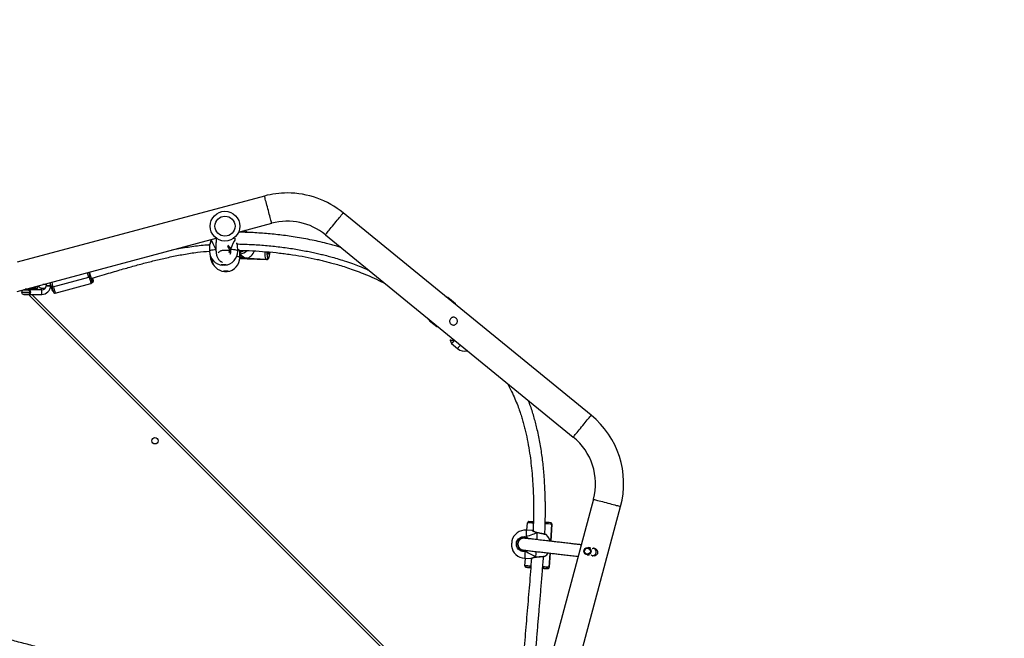
# Model space of a CAD drawing. Units: inches. Extents: x 4208 to 5609, y -2352 to -1434.
# Drawn here: x 5098 to 5231, y -1853 to -1770 of the extents above; entities that cross this region are included whole.
import ezdxf

# ---------------------------------------------------------------- set-up
doc = ezdxf.new("R2010")
doc.units = ezdxf.units.IN
doc.header["$MEASUREMENT"] = 0
doc.layers.add('VP-DIM', color=7, linetype='Continuous')
doc.layers.add('VP-EQ', color=7, linetype='Continuous', true_color=0x8a3492)
doc.styles.get("Standard").update_dxf_attribs({"font": 'arial.ttf'})
doc.dimstyles.get("Standard").update_dxf_attribs({"dimtxt": 14, "dimasz": 20, "dimexe": 20, "dimexo": 50, "dimgap": 20, "dimtad": 0, "dimdec": 0, "dimzin": 0, "dimdsep": 46, "dimtxsty": 'Standard', "dimcen": -0.09, "dimadec": 0, "dimazin": 0, "dimtfac": 1, "dimtdec": 4, "dimtofl": 0, "dimtmove": 0, "dimatfit": 3, "dimfxl": 70, "dimfxlon": 1, "dimtolj": 1, "dimtzin": 0, "dimarcsym": 0})

# ---------------------------------------------------------------- blocks, each defined once
blk = doc.blocks.new('*D62')
at = {"layer": 'Defpoints', "color": 0}
for p in [(5199.71, -1528.08), (5199.71, -1881.99), (4670.12, -1937.19)]:
    blk.add_point(p, dxfattribs=at)
at = {"layer": 'VP-DIM', "color": 0, "lineweight": -2}
for p, q in [((4670.12, -1598.08), (4670.12, -1508.08)), ((5199.71, -1598.08), (5199.71, -1508.08)), ((4690.12, -1528.08), (4908.75, -1528.08)), ((5179.71, -1528.08), (4979.75, -1528.08))]:
    blk.add_line(p, q, dxfattribs=at)
at = {"layer": 'VP-DIM', "color": 0}
for points in [[(4690.12, -1524.74), (4690.12, -1531.41), (4670.12, -1528.08)], [(5179.71, -1531.41), (5179.71, -1524.74), (5199.71, -1528.08)]]:
    blk.add_solid(points, dxfattribs=at)
at = {"layer": 'VP-DIM', "color": 0, "insert": (4944.25, -1528.08), "char_height": 14, "attachment_point": 5}
blk.add_mtext('\\A1;535', dxfattribs=at)
blk = doc.blocks.new('*D63')
at = {"layer": 'Defpoints', "color": 0}
for p in [(5088.76, -1778.81), (5079.83, -2147.57), (5511.36, -2147.57)]:
    blk.add_point(p, dxfattribs=at)
at = {"layer": 'VP-DIM', "color": 0, "lineweight": -2}
for p, q in [((5441.36, -1778.81), (5531.36, -1778.81)), ((5511.36, -1798.81), (5511.36, -1910.58)), ((5511.36, -2127.57), (5511.36, -1981.57)), ((5441.36, -2147.57), (5531.36, -2147.57))]:
    blk.add_line(p, q, dxfattribs=at)
at = {"layer": 'VP-DIM', "color": 0}
for points in [[(5514.7, -1798.81), (5508.03, -1798.81), (5511.36, -1778.81)], [(5508.03, -2127.57), (5514.7, -2127.57), (5511.36, -2147.57)]]:
    blk.add_solid(points, dxfattribs=at)
at = {"layer": 'VP-DIM', "color": 0, "insert": (5511.36, -1946.07), "char_height": 14, "attachment_point": 5, "rotation": 90}
blk.add_mtext('\\A1;375', dxfattribs=at)
blk = doc.blocks.new('*D64')
at = {"layer": 'Defpoints', "color": 0}
for p in [(5411.11, -1454.16), (5411.11, -1827.81), (4466.12, -1914.29)]:
    blk.add_point(p, dxfattribs=at)
at = {"layer": 'VP-DIM', "color": 0, "lineweight": -2}
for p, q in [((4466.12, -1524.16), (4466.12, -1434.16)), ((5411.11, -1524.16), (5411.11, -1434.16)), ((4486.12, -1454.16), (4903.12, -1454.16)), ((5391.11, -1454.16), (4974.11, -1454.16))]:
    blk.add_line(p, q, dxfattribs=at)
at = {"layer": 'VP-DIM', "color": 0}
for points in [[(4486.12, -1450.83), (4486.12, -1457.5), (4466.12, -1454.16)], [(5391.11, -1457.5), (5391.11, -1450.83), (5411.11, -1454.16)]]:
    blk.add_solid(points, dxfattribs=at)
at = {"layer": 'VP-DIM', "color": 0, "insert": (4938.62, -1454.16), "char_height": 14, "attachment_point": 5}
blk.add_mtext('\\A1;945', dxfattribs=at)
blk = doc.blocks.new('*D65')
at = {"layer": 'Defpoints', "color": 0}
for p in [(5137.04, -1561.81), (5056.93, -2351.57), (5589.01, -2351.57)]:
    blk.add_point(p, dxfattribs=at)
at = {"layer": 'VP-DIM', "color": 0, "lineweight": -2}
for p, q in [((5519.01, -1561.81), (5609.01, -1561.81)), ((5589.01, -1581.81), (5589.01, -1921.33)), ((5589.01, -2331.57), (5589.01, -1992.06)), ((5519.01, -2351.57), (5609.01, -2351.57))]:
    blk.add_line(p, q, dxfattribs=at)
at = {"layer": 'VP-DIM', "color": 0}
for points in [[(5592.35, -1581.81), (5585.68, -1581.81), (5589.01, -1561.81)], [(5585.68, -2331.57), (5592.35, -2331.57), (5589.01, -2351.57)]]:
    blk.add_solid(points, dxfattribs=at)
at = {"layer": 'VP-DIM', "color": 0, "insert": (5589.01, -1956.69), "char_height": 14, "attachment_point": 5, "rotation": 90}
blk.add_mtext('\\A1;790', dxfattribs=at)
blk = doc.blocks.new('3427_')
at = {"color": 7, "linetype": 'Continuous', "lineweight": 25}
for p, q in [((323.4, 931.18), (286.75, 941)), ((274.46, 937.03), (247.18, 903.63)), ((285.77, 937.33), (323.4, 927.25)), ((292.33, 936.93), (292.29, 936.62)), ((292.39, 937.35), (292.39, 937.32)), ((293.28, 936.48), (293.32, 936.78)), ((293.38, 937.18), (293.38, 937.21)), ((250.13, 901.23), (277.4, 934.63)), ((289.13, 931.75), (289.13, 931.75)), ((289.14, 931.75), (289.13, 931.75)), ((289.14, 931.75), (289.14, 931.75)), ((291.44, 931.61), (289.14, 931.75)), ((294.93, 931.4), (293.04, 931.51)), ((294.93, 931.4), (294.93, 931.4)), ((295.12, 931.19), (295.12, 931.19)), ((290.29, 929.8), (290.28, 929.79)), ((295.08, 930.55), (295.08, 930.51)), ((289.95, 928.39), (288.95, 928.45)), ((289.99, 929.07), (289.94, 928.3)), ((293.57, 929.59), (293.57, 929.6)), ((293.57, 929.6), (293.57, 929.6)), ((293.73, 928.08), (293.78, 928.85)), ((291.06, 928.31), (291.01, 928.22)), ((291.76, 927.13), (291.93, 927.13)), ((292.58, 927.71), (292.61, 927.79)), ((294.74, 928.11), (293.74, 928.17)), ((294.74, 928.11), (294.75, 928.11)), ((294.75, 928.11), (294.75, 928.11)), ((294.95, 928.29), (294.95, 928.29)), ((258.17, 861.67), (323.4, 926.89)), ((259.42, 918.77), (258.75, 917.96)), ((259.61, 918.85), (259.42, 918.77)), ((264.33, 918.03), (264.8, 918.22)), ((264.34, 918.6), (264.34, 918.63)), ((264.8, 918.22), (265.47, 919.04)), ((261.85, 915.43), (262.51, 916.24)), ((262.51, 916.24), (262.55, 916.44)), ((249.77, 889.54), (248.58, 894.01)), ((244.91, 893.03), (253.83, 859.71)), ((253.26, 893.49), (253.27, 893.49)), ((253.35, 890.77), (253.46, 893.29)), ((253.45, 893.28), (253.35, 890.77)), ((253.36, 890.74), (253.47, 893.32)), ((253.46, 893.29), (253.45, 893.28)), ((249.81, 890.75), (249.7, 890.6)), ((253.32, 889.71), (253.34, 890.19)), ((253.35, 890.77), (253.35, 890.77)), ((250.68, 889.12), (250.67, 889.12)), ((252.32, 889.42), (251.55, 889.41)), ((251.55, 889.4), (251.55, 889.4)), ((253.18, 889.71), (252.41, 889.7)), ((252.41, 889.7), (252.41, 889.7)), ((250.23, 888.19), (250.22, 888.19)), ((252.19, 888.09), (252.28, 888.18)), ((257.77, 859.71), (250.58, 886.53)), ((251.57, 885.62), (251.6, 885.61)), ((251.6, 885.61), (252.37, 885.62)), ((252.95, 885.72), (252.99, 885.72)), ((257.15, 864.52), (255.86, 869.35)), ((256.58, 869.79), (256.57, 869.83)), ((257.98, 864.83), (256.68, 869.66)), ((256.62, 864.17), (256.62, 864.17)), ((256.8, 863.57), (256.8, 863.59)), ((257, 864.23), (256.95, 864.23)), ((256.95, 863.93), (256.95, 864.23)), ((256.95, 863.62), (256.95, 863.93)), ((256.95, 863.62), (257, 863.62)), ((257, 863.93), (257, 864.23)), ((257, 863.62), (257, 863.93)), ((257.18, 864.21), (257.13, 864.37)), ((257.27, 862.52), (257.01, 862.52)), ((257.47, 862.32), (257.27, 862.52)), ((257.27, 861.55), (257.27, 862.52)), ((257.47, 862.32), (257.47, 860.81)), ((257.57, 863.02), (257.57, 861.22)), ((258.17, 861.22), (258.17, 863.02)), ((257.57, 861.17), (257.47, 861.17)), ((257.57, 860.62), (257.57, 861.22)), ((257.87, 861.42), (257.87, 861.5)), ((258.17, 861.22), (258.17, 860.62)), ((258.2, 861.17), (258.17, 861.17)), ((258.2, 860.87), (258.2, 861.17)), ((258.2, 860.67), (258.2, 860.87)), ((257.51, 860.67), (257.57, 860.67)), ((258.17, 860.67), (258.2, 860.67))]:
    blk.add_line(p, q, dxfattribs=at)
at = {"color": 8, "linetype": 'Continuous', "lineweight": 25}
for p, q in [((289.14, 931.75), (291.44, 931.61)), ((293.04, 931.51), (294.93, 931.4)), ((323.4, 926.47), (258.17, 861.24)), ((253.47, 893.32), (253.46, 893.29)), ((253.29, 890.39), (252.8, 889.71)), ((252.83, 889.71), (253.29, 890.35)), ((253.32, 890.08), (253.3, 889.71)), ((253.31, 889.71), (253.32, 890.09)), ((250.69, 889.11), (250.68, 889.1)), ((250.6, 886.53), (250.61, 886.4)), ((252.19, 886.49), (252.08, 886.5)), ((258.17, 863.02), (257.57, 863.02)), ((257.87, 860.32), (257.87, 861.42)), ((257.57, 860.64), (257.53, 860.6))]:
    blk.add_line(p, q, dxfattribs=at)
at = {"color": 8, "linetype": 'Continuous', "lineweight": 25, "flags": 128}
for points in [[(285.77, 937.33), (285.78, 937.35), (285.79, 937.4), (285.81, 937.48), (285.84, 937.6), (285.88, 937.74), (285.93, 937.91), (285.98, 938.11), (286.04, 938.32), (286.1, 938.55), (286.16, 938.79), (286.23, 939.04), (286.3, 939.29), (286.36, 939.54), (286.43, 939.78), (286.49, 940.01), (286.55, 940.22), (286.6, 940.42), (286.64, 940.59), (286.68, 940.73), (286.71, 940.85), (286.74, 940.93), (286.75, 940.98), (286.75, 941)], [(277.4, 934.63), (277.39, 934.64), (277.35, 934.67), (277.28, 934.73), (277.19, 934.8), (277.07, 934.9), (276.93, 935.01), (276.78, 935.14), (276.61, 935.28), (276.42, 935.43), (276.23, 935.59), (276.03, 935.75), (275.83, 935.91), (275.63, 936.08), (275.44, 936.23), (275.25, 936.38), (275.08, 936.52), (274.92, 936.65), (274.79, 936.76), (274.67, 936.86), (274.58, 936.93), (274.51, 936.99), (274.47, 937.02), (274.46, 937.03), (274.46, 937.03)], [(290.3, 929.78), (290.29, 929.79), (290.29, 929.8), (290.29, 929.8)], [(291.22, 929.73), (291.05, 929.74), (290.83, 929.75), (290.62, 929.76), (290.45, 929.78), (290.3, 929.78)], [(293.55, 929.59), (293.4, 929.6), (293.23, 929.61), (293.03, 929.62), (292.82, 929.63)], [(293.57, 929.6), (293.57, 929.6), (293.56, 929.6), (293.55, 929.59)], [(289.94, 928.3), (289.94, 928.3), (289.98, 928.3), (290.05, 928.3), (290.16, 928.29), (290.29, 928.28), (290.46, 928.27), (290.65, 928.26), (290.86, 928.25)], [(292.81, 928.13), (293.02, 928.12), (293.22, 928.11), (293.38, 928.1), (293.52, 928.09), (293.62, 928.08), (293.69, 928.08), (293.73, 928.08), (293.73, 928.08)], [(265.47, 919.04), (265.47, 919.04), (265.45, 919.05), (265.4, 919.09), (265.33, 919.15), (265.23, 919.23), (265.1, 919.33), (264.99, 919.43)], [(258.75, 917.96), (258.75, 917.96), (258.77, 917.94), (258.82, 917.9), (258.83, 917.89)], [(261.77, 915.49), (261.78, 915.48), (261.83, 915.44), (261.85, 915.43), (261.85, 915.43)], [(250.13, 901.23), (250.11, 901.24), (250.07, 901.28), (250, 901.33), (249.91, 901.41), (249.8, 901.5), (249.66, 901.61), (249.5, 901.74), (249.33, 901.88), (249.15, 902.03), (248.95, 902.19), (248.76, 902.35), (248.55, 902.51), (248.36, 902.68), (248.16, 902.84), (247.98, 902.99), (247.81, 903.13), (247.65, 903.25), (247.51, 903.37), (247.4, 903.46), (247.31, 903.54), (247.24, 903.59), (247.2, 903.62), (247.18, 903.63), (247.18, 903.63)], [(248.58, 894.01), (248.56, 894.01), (248.51, 893.99), (248.42, 893.97), (248.31, 893.94), (248.16, 893.9), (247.99, 893.86), (247.8, 893.8), (247.59, 893.75), (247.36, 893.68), (247.11, 893.62), (246.87, 893.55), (246.62, 893.49), (246.37, 893.42), (246.13, 893.35), (245.9, 893.29), (245.68, 893.24), (245.49, 893.18), (245.32, 893.14), (245.17, 893.1), (245.06, 893.07), (244.97, 893.05), (244.92, 893.03), (244.91, 893.03), (244.91, 893.03)], [(253.45, 893.28), (253.4, 893.24), (253.31, 893.2), (253.19, 893.17), (253.03, 893.14), (252.84, 893.12), (252.63, 893.1), (252.4, 893.09)], [(252.42, 893.33), (252.54, 893.33), (252.73, 893.35), (252.89, 893.37), (253.03, 893.39), (253.14, 893.42), (253.22, 893.45), (253.26, 893.49)], [(252.46, 893.67), (252.58, 893.64), (252.67, 893.61), (252.73, 893.58), (252.75, 893.54), (252.73, 893.51), (252.66, 893.48), (252.57, 893.46), (252.44, 893.44), (252.44, 893.44)], [(252.64, 893.45), (252.64, 893.47), (252.6, 893.5), (252.52, 893.53), (252.44, 893.55)], [(253.27, 893.49), (253.28, 893.53), (253.25, 893.57), (253.19, 893.61), (253.1, 893.65), (252.97, 893.69), (252.82, 893.72), (252.64, 893.75), (252.46, 893.78)], [(250.66, 889.05), (250.64, 888.95), (250.62, 888.84)], [(252.05, 888.45), (252.07, 888.67), (252.1, 888.86), (252.13, 889.03), (252.17, 889.18), (252.21, 889.29), (252.25, 889.37), (252.29, 889.41), (252.32, 889.42)], [(253, 889.3), (253, 889.31), (253.04, 889.46), (253.07, 889.57), (253.11, 889.65), (253.15, 889.7), (253.18, 889.71)], [(252.37, 885.62), (252.35, 885.62), (252.31, 885.65), (252.26, 885.71), (252.22, 885.81), (252.18, 885.94), (252.14, 886.1), (252.11, 886.29), (252.08, 886.5)], [(252.99, 885.72), (252.98, 885.72), (252.97, 885.72)], [(255.86, 869.35), (255.84, 869.35), (255.79, 869.33), (255.7, 869.31), (255.59, 869.28), (255.45, 869.24), (255.28, 869.2), (255.23, 869.18)], [(256.31, 869.95), (256.32, 869.96), (256.32, 869.97), (256.29, 869.97), (256.26, 869.97)], [(256.44, 869.8), (256.44, 869.81), (256.42, 869.8)], [(256.52, 864.35), (256.57, 864.37), (256.74, 864.41), (256.88, 864.45), (257, 864.48), (257.08, 864.5), (257.13, 864.52), (257.15, 864.52)]]:
    blk.add_lwpolyline(points, dxfattribs=at)
at = {"color": 7, "linetype": 'Continuous', "lineweight": 25, "flags": 128}
for points in [[(292.4, 937.42), (292.39, 937.36), (292.39, 937.35)], [(293.38, 937.21), (293.39, 937.28), (293.39, 937.28)], [(288.76, 928.66), (288.76, 928.68), (288.76, 928.73), (288.77, 928.82), (288.78, 928.94), (288.78, 929.08), (288.79, 929.25), (288.79, 929.25)], [(294.99, 928.9), (294.98, 928.87), (294.98, 928.83), (294.98, 928.83), (294.98, 928.87), (294.98, 928.9)], [(291.38, 926.35), (291.38, 926.35), (291.41, 926.34), (291.47, 926.34), (291.56, 926.34), (291.67, 926.33), (291.78, 926.32), (291.89, 926.32), (291.98, 926.31), (292.05, 926.31), (292.07, 926.3), (292.08, 926.3)], [(259.49, 918.71), (259.45, 918.74), (259.42, 918.77), (259.42, 918.77)], [(264.34, 918.6), (264.49, 918.48), (264.61, 918.38), (264.7, 918.3), (264.77, 918.25), (264.8, 918.22), (264.8, 918.22)], [(262.51, 916.24), (262.51, 916.24), (262.48, 916.27), (262.44, 916.3)], [(254.13, 887.53), (254.13, 887.64), (254.13, 887.75), (254.15, 887.83), (254.16, 887.87), (254.18, 887.89), (254.2, 887.86), (254.22, 887.8), (254.23, 887.71), (254.24, 887.6), (254.24, 887.49), (254.24, 887.38), (254.23, 887.29), (254.21, 887.22), (254.19, 887.19), (254.18, 887.2), (254.16, 887.24), (254.14, 887.32), (254.13, 887.42), (254.13, 887.53)], [(254.17, 887.88), (254.19, 887.86), (254.2, 887.8), (254.22, 887.71), (254.22, 887.6), (254.23, 887.49), (254.22, 887.38), (254.21, 887.29), (254.2, 887.22), (254.18, 887.19)], [(254.99, 887.81), (254.99, 887.93), (255, 888.03), (255.01, 888.11), (255.02, 888.16), (255.04, 888.18), (255.06, 888.15), (255.07, 888.1), (255.09, 888.01), (255.09, 887.9), (255.1, 887.78), (255.09, 887.67), (255.08, 887.58), (255.07, 887.51), (255.05, 887.48), (255.03, 887.49), (255.02, 887.53), (255, 887.6), (254.99, 887.7), (254.99, 887.81)], [(255.16, 869.44), (255.25, 869.47), (255.41, 869.51), (255.57, 869.55), (255.71, 869.59), (255.83, 869.63), (255.92, 869.65), (255.98, 869.67), (256.01, 869.68), (256, 869.68), (255.99, 869.68)], [(255.18, 869.38), (255.24, 869.39), (255.37, 869.43), (255.48, 869.46), (255.56, 869.48), (255.6, 869.49), (255.61, 869.49)], [(255.99, 869.69), (256, 869.69), (256, 869.69)], [(257.01, 864.28), (257, 864.27), (256.96, 864.26), (256.88, 864.24), (256.77, 864.21), (256.64, 864.18), (256.58, 864.16)], [(256.95, 864.22), (256.74, 864.2), (256.58, 864.16)], [(256.73, 863.57), (256.84, 863.61), (256.95, 863.62)]]:
    blk.add_lwpolyline(points, dxfattribs=at)
at = {"color": 7, "linetype": 'Continuous', "lineweight": 25}
for centre, radius in [((292.78, 936.55), 0.499), ((292.78, 936.54), 0.399), ((248.97, 887.71), 2), ((248.97, 887.71), 1.35), ((277.9, 878.28), 0.425)]:
    blk.add_circle(centre, radius, dxfattribs=at)
for centre, radius, start, end in [((283.67, 929.51), 11.9, 75, 140.7634), ((283.67, 929.51), 8.1, 75, 140.7634), ((292.87, 937.18), 0.522, 102.6121, 161.549), ((292.87, 937.18), 0.525, 3.3687, 102.8401), ((479.58, 919.62), 191.02, 176.4157, 176.6262), ((289.13, 931.55), 0.201, 86.8243, 153.9358), ((291.93, 929.69), 1.9, 105.1391, 136.3343), ((291.93, 929.69), 1.9, 36.8104, 55.0112), ((294.92, 931.2), 0.2, 356.5828, 86.5855), ((294.92, 931.2), 0.2, 22.4785, 86.5847), ((551.77, 915.24), 257.15, 176.4439, 176.5966), ((108.41, 941.78), 187.01, 356.5441, 356.7542), ((307.42, 929.8), 12.36, 176.1844, 176.6918), ((288.96, 928.65), 0.2, 202.4823, 266.5809), ((462.51, 918.8), 167.83, 176.5511, 176.758), ((56.95, 943.09), 238.46, 356.4417, 356.5872), ((291.84, 928.19), 1.9, 176.5846, 255.9695), ((291, 928.53), 0.312, 243.7796, 271.6852), ((291.84, 928.19), 1.9, 277.1997, 356.5846), ((292.71, 928.43), 0.311, 261.469, 289.413), ((294.75, 928.31), 0.2, 270.0067, 332.9104), ((264.31, 919.98), 1.5, 320.7634, 14.9435), ((259.91, 917.01), 1.5, 140.7634, 161.8029), ((288.88, 948.14), 38.85, 230.7366, 230.7945), ((260.69, 916.37), 1.5, 299.724, 320.7634), ((256.4, 896.11), 11.9, 140.7634, 180), ((256.4, 896.11), 8.1, 140.7634, 195), ((256.4, 896.11), 11.9, 180, 195), ((253.25, 893.29), 0.202, 358.0047, 86.5168), ((253.25, 893.29), 0.202, 358.0066, 86.5182), ((250.97, 889.69), 1.56, 138.4946, 154.7947), ((251.06, 890.57), 2.27, 349.2167, 3.7402), ((256.29, 890.24), 3, 177.197, 177.9493), ((253.3, 890.1), 0.0266, 315.2749, 332.9255), ((253.37, 890.76), 0.0266, 135.2753, 152.9251), ((252.34, 887.52), 1.9, 4.8223, 90.6528), ((253.2, 887.81), 1.9, 6.4169, 90.5265), ((253.3, 888.71), 1.27, 191.7727, 198.6105), ((252.34, 887.52), 1.9, 270.6528, 356.4833), ((253.2, 887.81), 1.9, 275.3724, 354.636), ((253.98, 887.82), 1.11, 342.4039, 18.649), ((252.97, 887.62), 1.9, 270.4223, 315.6022), ((249.86, 890.54), 21.76, 284.0937, 287.5881), ((255.66, 869.3), 0.2, 15, 105), ((256.78, 866.24), 3.77, 97.9394, 102.7063), ((255.29, 872.19), 2.46, 286.2073, 294.4311), ((258.09, 861.82), 8.15, 101.8417, 104.7809), ((256.97, 863.02), 1.2, 360, 88.8033), ((256.97, 863.02), 0.6, 360, 87.7011), ((256.96, 864.47), 0.2, 285, 15), ((254.14, 875.87), 11.87, 284.5909, 288.1285), ((255.36, 870.53), 6.51, 286.0117, 289.4836), ((255.67, 871.15), 6.92, 282.749, 284.5123), ((257.87, 860.62), 0.3, 180, 270), ((257.87, 860.62), 0.3, 270, 0)]:
    blk.add_arc(centre, radius, start, end, dxfattribs=at)
at = {"color": 8, "linetype": 'Continuous', "lineweight": 25}
for centre, radius, start, end in [((615.31, 911.49), 326.8, 176.4471, 176.6041), ((524.74, 917.01), 230.25, 176.4155, 176.6347), ((294.92, 931.2), 0.2, 356.5836, 22.4777), ((284.76, 931.17), 10.34, 356.5669, 356.9526), ((503.27, 916.3), 214.67, 176.5427, 176.7544), ((595.78, 910.88), 301.53, 176.572, 176.7243), ((294.75, 928.31), 0.2, 269.9989, 356.5864), ((294.75, 928.31), 0.2, 332.9458, 356.5622), ((250.96, 889.65), 1.37, 148.2199, 163.3215), ((251.03, 889.58), 1.43, 12.4727, 31.0507), ((251.05, 889.61), 1.63, 3.4643, 41.5951), ((253.01, 880.54), 11.48, 284.2269, 288.687), ((254.33, 875.61), 11.37, 284.2485, 288.6934)]:
    blk.add_arc(centre, radius, start, end, dxfattribs=at)
at = {"color": 7, "linetype": 'Continuous', "lineweight": 25}
for centre, major_axis, ratio, start_param, end_param in [((291.7, 925.96), (-1.64, 4.46), 0.000238, 0.53909, 1.031531), ((291.7, 925.96), (-1.64, 4.46), 0.000238, 0.53909, 1.031531), ((291.7, 925.96), (2.16, 4.23), 0.000226, 0.539293, 1.031734), ((291.7, 925.96), (2.16, 4.23), 0.000226, 0.539293, 1.031734), ((251.72, 890.54), (1.57, -0.54), 0.78139, 0.483596, 1.462307), ((251.71, 890.5), (0.63, 1.8), 0.840275, 4.559764, 4.803089), ((254.55, 887.54), (4.33, -1.84), 0.036599, 3.657588, 4.114409), ((254.55, 887.54), (4.33, -1.84), 0.036599, 3.657588, 4.114409), ((254.55, 887.54), (4.27, 1.95), 0.018832, 2.176807, 2.651685), ((254.55, 887.54), (4.27, 1.95), 0.018832, 2.176807, 2.651685)]:
    blk.add_ellipse(centre, major_axis=major_axis, ratio=ratio, start_param=start_param, end_param=end_param, dxfattribs=at)
for points, knots in [([(292.38, 937.39), (292.38, 937.44), (292.39, 937.56), (292.48, 937.71), (292.6, 937.83), (292.76, 937.9), (292.94, 937.92), (293.12, 937.88), (293.26, 937.78), (293.37, 937.64), (293.43, 937.47), (293.43, 937.29), (293.38, 937.14), (293.31, 937.07), (293.28, 937.04)], [0, 0, 0, 0, 0.083843, 0.167678, 0.252032, 0.339148, 0.427221, 0.512674, 0.596039, 0.681058, 0.768891, 0.856404, 0.941063, 1, 1, 1, 1]), ([(292.43, 937.16), (292.42, 937.18), (292.38, 937.25), (292.38, 937.33), (292.38, 937.39)], [0, 0, 0, 0, 0.315435, 1, 1, 1, 1]), ([(291.91, 935.68), (291.91, 935.62), (291.88, 935.37), (291.83, 934.91), (291.75, 934.24), (291.67, 933.53), (291.58, 932.79), (291.5, 932.12), (291.43, 931.53), (291.37, 931.03), (291.32, 930.57), (291.27, 930.13), (291.22, 929.68), (291.17, 929.28), (291.13, 928.93), (291.09, 928.63), (291.06, 928.38), (291.04, 928.19), (291.03, 928.1), (291.04, 928.1), (291.04, 928.1)], [0, 0, 0, 0, 0.0218602, 0.0873246, 0.1500844, 0.229498, 0.303176, 0.3707851, 0.4321219, 0.4823696, 0.5296549, 0.5800506, 0.6337533, 0.6906215, 0.7403517, 0.7921789, 0.8461431, 0.9023894, 0.9612197, 1, 1, 1, 1]), ([(292.6, 927.76), (292.6, 927.76), (292.6, 927.78), (292.62, 927.9), (292.64, 928.11), (292.67, 928.38), (292.71, 928.7), (292.75, 929.04), (292.8, 929.41), (292.84, 929.79), (292.88, 930.16), (292.93, 930.53), (292.97, 930.91), (293.02, 931.37), (293.09, 931.94), (293.17, 932.62), (293.26, 933.37), (293.35, 934.17), (293.42, 934.81), (293.47, 935.17), (293.48, 935.26)], [0, 0, 0, 0, 0.062115, 0.12123, 0.177642, 0.231682, 0.283527, 0.333248, 0.380843, 0.426268, 0.469454, 0.51033, 0.54955, 0.59166, 0.654051, 0.722999, 0.798292, 0.879565, 0.966302, 1, 1, 1, 1]), ([(288.95, 931.63), (288.95, 931.63), (288.94, 931.61), (288.94, 931.6), (288.94, 931.59)], [0, 0, 0, 0, 0.62354, 1, 1, 1, 1]), ([(295.12, 931.22), (295.12, 931.23), (295.12, 931.25), (295.11, 931.27), (295.11, 931.28)], [0, 0, 0, 0, 0.388161, 1, 1, 1, 1]), ([(290.5, 930.8), (290.46, 930.8), (290.21, 930.81), (289.79, 930.82), (289.3, 930.84), (288.94, 930.85), (288.65, 930.86), (288.32, 930.86), (287.93, 930.87), (287.45, 930.87), (286.91, 930.87), (286.32, 930.87), (285.52, 930.85), (284.53, 930.82), (283.36, 930.76), (281.94, 930.65), (280.26, 930.48), (278.32, 930.18), (276.5, 929.82), (274.81, 929.38), (273.48, 928.97), (272.71, 928.67), (272.45, 928.57)], [0, 0, 0, 0, 0.006399, 0.040792, 0.069552, 0.085472, 0.100262, 0.117184, 0.138668, 0.164759, 0.195501, 0.228361, 0.260734, 0.326886, 0.390624, 0.452182, 0.560602, 0.667279, 0.773475, 0.863845, 0.954081, 1, 1, 1, 1]), ([(290.28, 929.79), (290.27, 929.75), (290.26, 929.67), (290.22, 929.55), (290.16, 929.42), (290.11, 929.31), (290.06, 929.22), (290.02, 929.15), (290.01, 929.13), (290, 929.12), (290, 929.12), (290, 929.11), (290, 929.11), (289.99, 929.1), (289.99, 929.09), (289.99, 929.08), (289.99, 929.07)], [0, 0, 0, 0, 0.079922, 0.202704, 0.33388, 0.470898, 0.610884, 0.748192, 0.881695, 0.946219, 0.963333, 0.966676, 0.969248, 0.973555, 0.991696, 1, 1, 1, 1]), ([(290.3, 929.78), (290.29, 929.78), (290.28, 929.78), (290.28, 929.78), (290.28, 929.78)], [0, 0, 0, 0, 0.617622, 1, 1, 1, 1]), ([(290.55, 931), (290.55, 930.99), (290.54, 930.99), (290.54, 930.98), (290.54, 930.97), (290.53, 930.96), (290.53, 930.96), (290.53, 930.96), (290.53, 930.96), (290.53, 930.96), (290.53, 930.94), (290.52, 930.9), (290.5, 930.82), (290.48, 930.72), (290.45, 930.6), (290.42, 930.45), (290.39, 930.29), (290.35, 930.13), (290.32, 929.96), (290.3, 929.85), (290.29, 929.8)], [0, 0, 0, 0, 0.007549, 0.015194, 0.019575, 0.02191, 0.023831, 0.026559, 0.031954, 0.048457, 0.115759, 0.217286, 0.315452, 0.413823, 0.512104, 0.610919, 0.710119, 0.80945, 0.90946, 1, 1, 1, 1]), ([(293.48, 930.62), (293.48, 930.62), (293.47, 930.66), (293.47, 930.72), (293.46, 930.77), (293.46, 930.78), (293.46, 930.79), (293.46, 930.79), (293.46, 930.8), (293.46, 930.81), (293.45, 930.82), (293.45, 930.82)], [0, 0, 0, 0, 0.0427548, 0.3325378, 0.6209878, 0.9096295, 0.9293889, 0.93769, 0.9454494, 0.9646429, 1, 1, 1, 1]), ([(293.57, 929.6), (293.57, 929.62), (293.56, 929.7), (293.55, 929.84), (293.53, 930.01), (293.52, 930.18), (293.5, 930.34), (293.49, 930.48), (293.48, 930.59), (293.47, 930.69), (293.46, 930.75), (293.46, 930.77), (293.46, 930.78), (293.46, 930.78), (293.46, 930.78)], [0, 0, 0, 0, 0.036411, 0.139968, 0.244051, 0.34792, 0.452017, 0.555518, 0.658969, 0.761651, 0.864145, 0.965922, 0.999901, 1, 1, 1, 1]), ([(314.99, 929.11), (314.62, 929.12), (313.81, 929.14), (312.59, 929.19), (311.35, 929.25), (310.24, 929.31), (309.22, 929.38), (308.26, 929.44), (307.33, 929.5), (306.4, 929.57), (305.48, 929.64), (304.54, 929.72), (303.59, 929.79), (302.33, 929.9), (300.75, 930.03), (298.82, 930.2), (296.83, 930.36), (295.16, 930.49), (294.03, 930.58), (293.6, 930.61), (293.48, 930.62)], [0, 0, 0, 0, 0.050682, 0.113314, 0.170035, 0.221993, 0.269171, 0.311555, 0.355912, 0.398538, 0.441707, 0.485415, 0.529659, 0.574432, 0.661363, 0.750652, 0.843275, 0.939234, 0.9834, 1, 1, 1, 1]), ([(270.13, 925.73), (270.15, 925.74), (270.51, 925.96), (271.22, 926.31), (272.21, 926.76), (273.1, 927.12), (273.9, 927.41), (274.61, 927.64), (275.28, 927.84), (275.96, 928.02), (276.89, 928.25), (278.1, 928.51), (279.52, 928.75), (280.93, 928.94), (282.3, 929.08), (283.66, 929.18), (284.96, 929.24), (286.16, 929.27), (287.06, 929.27), (287.68, 929.27), (288.04, 929.27), (288.37, 929.26), (288.64, 929.26), (288.86, 929.25), (289.06, 929.25), (289.28, 929.24), (289.57, 929.23), (289.84, 929.22), (290.01, 929.21), (290.06, 929.21)], [0, 0, 0, 0, 0.00386, 0.061602, 0.114888, 0.163588, 0.203209, 0.238928, 0.272275, 0.306411, 0.34142, 0.412716, 0.487315, 0.553113, 0.621084, 0.689094, 0.752584, 0.811262, 0.865054, 0.884065, 0.902326, 0.918423, 0.931732, 0.942272, 0.950316, 0.961044, 0.974992, 0.992835, 1, 1, 1, 1]), ([(288.76, 928.63), (288.76, 928.62), (288.76, 928.6), (288.77, 928.59), (288.78, 928.58)], [0, 0, 0, 0, 0.400415, 1, 1, 1, 1]), ([(290.01, 929.14), (290.01, 929.13), (290, 929.12), (290, 929.12), (290, 929.12), (290, 929.12)], [0, 0, 0, 0, 0.429972, 0.988832, 1, 1, 1, 1]), ([(293.55, 929.59), (293.56, 929.59), (293.57, 929.59), (293.57, 929.59), (293.57, 929.59)], [0, 0, 0, 0, 0.622656, 1, 1, 1, 1]), ([(293.57, 929.59), (293.57, 929.59), (293.57, 929.59), (293.56, 929.59), (293.56, 929.59), (293.55, 929.59)], [0, 0, 0, 0, 0.208291, 0.815053, 1, 1, 1, 1]), ([(293.77, 928.89), (293.77, 928.89), (293.77, 928.89), (293.77, 928.9), (293.76, 928.92), (293.73, 928.98), (293.7, 929.06), (293.66, 929.16), (293.62, 929.29), (293.59, 929.44), (293.57, 929.54), (293.57, 929.59), (293.57, 929.59)], [0, 0, 0, 0, 0.004017, 0.0613, 0.174168, 0.307465, 0.444649, 0.586413, 0.730674, 0.873886, 0.997309, 1, 1, 1, 1]), ([(293.73, 929), (294.32, 928.95), (295.51, 928.86), (297.28, 928.72), (299.06, 928.57), (300.82, 928.42), (302.58, 928.27), (304.34, 928.13), (305.93, 928), (307.34, 927.9), (308.57, 927.81), (309.76, 927.74), (310.9, 927.67), (311.82, 927.63), (312.57, 927.59), (313.21, 927.57), (313.95, 927.54), (314.56, 927.52), (314.91, 927.51), (314.99, 927.51)], [0, 0, 0, 0, 0.083377, 0.167583, 0.25055, 0.333501, 0.41646, 0.499428, 0.582388, 0.640793, 0.699188, 0.755854, 0.809372, 0.859913, 0.885138, 0.915123, 0.94987, 0.989379, 1, 1, 1, 1]), ([(293.78, 928.85), (293.78, 928.85), (293.78, 928.85), (293.78, 928.87), (293.78, 928.88), (293.77, 928.88), (293.77, 928.89), (293.77, 928.89), (293.77, 928.89), (293.77, 928.89), (293.77, 928.89), (293.77, 928.9), (293.75, 928.93), (293.73, 928.98), (293.73, 929)], [0, 0, 0, 0, 0.005666, 0.040139, 0.066279, 0.080731, 0.087834, 0.093253, 0.100701, 0.115026, 0.156695, 0.345492, 0.703489, 1, 1, 1, 1]), ([(292.81, 928.13), (292.82, 928.02), (292.84, 927.79), (292.71, 927.46), (292.5, 927.19), (292.2, 927.01), (291.87, 926.94), (291.53, 926.98), (291.23, 927.13), (290.99, 927.37), (290.84, 927.68), (290.8, 927.99), (290.84, 928.17), (290.86, 928.25)], [0, 0, 0, 0, 0.094784, 0.189567, 0.284313, 0.378379, 0.471355, 0.563381, 0.655123, 0.747394, 0.840702, 0.935012, 1, 1, 1, 1]), ([(290.86, 928.25), (290.87, 928.25), (290.89, 928.24), (290.93, 928.23), (290.96, 928.23), (290.98, 928.22), (291, 928.22), (291.01, 928.22), (291.01, 928.22), (291.01, 928.22)], [0, 0, 0, 0, 0.161682, 0.32341, 0.483709, 0.64244, 0.800796, 0.960313, 1, 1, 1, 1]), ([(291.01, 928.22), (291.01, 928.22), (291.01, 928.22), (290.99, 928.22), (290.96, 928.23), (290.93, 928.23), (290.9, 928.24), (290.88, 928.24), (290.86, 928.25), (290.86, 928.25)], [0, 0, 0, 0, 0.1616966, 0.3235557, 0.4836428, 0.6421876, 0.8006246, 0.9604006, 1, 1, 1, 1]), ([(291.01, 928.22), (290.99, 928.15), (290.96, 927.99), (290.99, 927.73), (291.11, 927.47), (291.32, 927.27), (291.58, 927.14), (291.86, 927.1), (292.15, 927.17), (292.4, 927.32), (292.58, 927.55), (292.68, 927.83), (292.67, 928.02), (292.66, 928.12)], [0, 0, 0, 0, 0.065049, 0.159457, 0.252821, 0.345071, 0.436713, 0.528597, 0.621451, 0.715465, 0.810249, 0.905121, 1, 1, 1, 1]), ([(291.04, 928.19), (291.04, 928.18), (291.04, 928.16), (291.03, 928.12), (291.03, 928.09), (291.03, 928.06), (291.03, 928.03), (291.02, 928.01), (291.02, 927.99), (291.02, 927.96), (291.02, 927.93), (291.03, 927.89), (291.03, 927.84), (291.04, 927.79), (291.06, 927.73), (291.08, 927.68), (291.11, 927.6), (291.17, 927.51), (291.22, 927.44), (291.29, 927.37), (291.38, 927.3), (291.48, 927.24), (291.64, 927.18), (291.85, 927.16), (292.05, 927.2), (292.15, 927.24), (292.24, 927.28), (292.34, 927.35), (292.43, 927.44), (292.52, 927.56), (292.54, 927.62), (292.56, 927.66)], [0, 0, 0, 0, 0.051015, 0.135173, 0.206511, 0.270252, 0.326398, 0.374947, 0.418358, 0.461046, 0.503106, 0.541116, 0.578616, 0.615607, 0.652088, 0.687992, 0.720789, 0.735191, 0.748815, 0.761692, 0.77381, 0.78512, 0.799416, 0.820634, 0.838871, 0.857331, 0.876327, 0.895749, 0.927047, 0.959252, 1, 1, 1, 1]), ([(291.04, 928.1), (291.03, 928.01), (291.01, 927.85), (291.07, 927.63), (291.16, 927.47), (291.27, 927.33), (291.37, 927.27), (291.42, 927.23)], [0, 0, 0, 0, 0.25301, 0.473216, 0.657357, 0.807241, 1, 1, 1, 1]), ([(291.04, 928.26), (291.04, 928.24), (291.04, 928.18), (291.03, 928.12), (291.03, 928.13), (291.03, 928.13)], [0, 0, 0, 0, 0.368738, 0.826578, 1, 1, 1, 1]), ([(291.05, 928.22), (291.05, 928.21), (291.05, 928.21), (291.05, 928.16), (291.04, 928.12), (291.04, 928.1), (291.04, 928.09)], [0, 0, 0, 0, 0.486994, 0.657994, 0.829243, 1, 1, 1, 1]), ([(292.01, 927.15), (292.05, 927.16), (292.15, 927.19), (292.32, 927.29), (292.51, 927.47), (292.57, 927.66), (292.6, 927.76)], [0, 0, 0, 0, 0.111127, 0.354423, 0.652574, 1, 1, 1, 1]), ([(292.66, 928.12), (292.66, 928.13), (292.66, 928.15), (292.65, 928.16), (292.65, 928.16)], [0, 0, 0, 0, 0.8219415, 1, 1, 1, 1]), ([(292.66, 928.12), (292.66, 928.12), (292.66, 928.12), (292.68, 928.12), (292.71, 928.12), (292.74, 928.12), (292.77, 928.13), (292.8, 928.13), (292.81, 928.13), (292.81, 928.13)], [0, 0, 0, 0, 0.161771, 0.323535, 0.483669, 0.64219, 0.800641, 0.960429, 1, 1, 1, 1]), ([(292.81, 928.13), (292.8, 928.13), (292.78, 928.13), (292.74, 928.13), (292.71, 928.12), (292.69, 928.12), (292.67, 928.12), (292.66, 928.12), (292.66, 928.12), (292.66, 928.12)], [0, 0, 0, 0, 0.161674, 0.32341, 0.483741, 0.642381, 0.800735, 0.960316, 1, 1, 1, 1]), ([(294.93, 928.22), (294.93, 928.22), (294.94, 928.24), (294.94, 928.25), (294.94, 928.26)], [0, 0, 0, 0, 0.643603, 1, 1, 1, 1]), ([(261.25, 918.5), (261.25, 918.55), (261.26, 918.67), (261.35, 918.83), (261.48, 918.94), (261.64, 919.01), (261.82, 919.03), (261.99, 918.98), (262.14, 918.88), (262.25, 918.74), (262.3, 918.58), (262.3, 918.4), (262.24, 918.23), (262.13, 918.09), (261.98, 918), (261.81, 917.96), (261.63, 917.98), (261.47, 918.06), (261.34, 918.18), (261.26, 918.33), (261.25, 918.44), (261.25, 918.5)], [0, 0, 0, 0, 0.053148, 0.106353, 0.158218, 0.209882, 0.263267, 0.317691, 0.370884, 0.422567, 0.474664, 0.528471, 0.582795, 0.635456, 0.686896, 0.73942, 0.793651, 0.847606, 0.899794, 0.951443, 1, 1, 1, 1]), ([(264.29, 918.05), (264.3, 918.09), (264.32, 918.15), (264.35, 918.34), (264.34, 918.51), (264.34, 918.6)], [0, 0, 0, 0, 0.306656, 0.622026, 1, 1, 1, 1]), ([(252.23, 889.64), (252.24, 890.23), (252.28, 891.43), (252.4, 893.23), (252.58, 895.03), (252.81, 896.79), (253.1, 898.49), (253.37, 899.81), (253.6, 900.79), (253.76, 901.45), (253.95, 902.14), (254.16, 902.91), (254.43, 903.78), (254.75, 904.75), (255.14, 905.8), (255.6, 906.94), (256.12, 908.12), (256.53, 908.92), (256.73, 909.32)], [0, 0, 0, 0, 0.0879577, 0.1770499, 0.2662583, 0.3544314, 0.4391292, 0.5201229, 0.5536798, 0.5865361, 0.6202946, 0.6593754, 0.7039903, 0.7540824, 0.8095846, 0.8691556, 0.9337813, 1, 1, 1, 1]), ([(251.37, 889.35), (251.37, 889.39), (251.38, 890.09), (251.44, 891.44), (251.57, 893.4), (251.78, 895.34), (252.06, 897.23), (252.33, 898.71), (252.56, 899.79), (252.72, 900.51), (252.9, 901.23), (253.1, 902), (253.35, 902.85), (253.65, 903.83), (254, 904.83), (254.38, 905.83), (254.67, 906.57), (254.86, 906.99), (254.9, 907.08)], [0, 0, 0, 0, 0.00757, 0.115283, 0.223391, 0.331564, 0.437008, 0.537678, 0.579323, 0.620053, 0.659863, 0.701506, 0.75033, 0.806405, 0.869644, 0.924171, 0.98299, 1, 1, 1, 1]), ([(251.82, 903.3), (251.77, 903.13), (251.65, 902.72), (251.47, 902.08), (251.16, 900.88), (250.77, 899.15), (250.39, 896.96), (250.11, 894.83), (249.92, 892.77), (249.81, 891), (249.79, 889.91), (249.78, 889.51)], [0, 0, 0, 0, 0.039729, 0.090685, 0.141988, 0.305406, 0.470949, 0.618873, 0.766541, 0.913607, 1, 1, 1, 1]), ([(252.66, 893.49), (252.66, 893.49), (252.66, 893.5), (252.64, 893.48), (252.6, 893.47), (252.53, 893.46), (252.46, 893.45), (252.43, 893.44)], [0, 0, 0, 0, 0.069289, 0.259947, 0.48838, 0.749997, 1, 1, 1, 1]), ([(253.47, 893.32), (253.47, 893.32), (253.47, 893.36), (253.45, 893.42), (253.42, 893.48), (253.37, 893.54), (253.3, 893.58), (253.21, 893.62), (253.09, 893.67), (252.93, 893.71), (252.76, 893.74), (252.6, 893.77), (252.5, 893.78), (252.46, 893.78)], [0, 0, 0, 0, 0.013294, 0.081977, 0.147322, 0.217174, 0.301608, 0.416875, 0.545904, 0.681543, 0.809844, 0.934968, 1, 1, 1, 1]), ([(252.62, 889.71), (252.59, 889.73), (252.53, 889.79), (252.44, 889.87), (252.35, 889.95), (252.29, 890.01), (252.25, 890.04), (252.24, 890.06), (252.24, 890.06)], [0, 0, 0, 0, 0.183196, 0.417901, 0.656771, 0.878929, 0.96884, 1, 1, 1, 1]), ([(253.29, 890.35), (253.29, 890.31), (253.29, 890.24), (253.28, 890.18), (253.28, 890.15), (253.28, 890.14)], [0, 0, 0, 0, 0.456692, 0.913146, 1, 1, 1, 1]), ([(253.28, 890.14), (253.28, 890.13), (253.29, 890.1), (253.3, 890.08), (253.31, 890.08), (253.31, 890.08)], [0, 0, 0, 0, 0.239377, 0.793498, 1, 1, 1, 1]), ([(253.3, 890.63), (253.3, 890.62), (253.3, 890.58), (253.3, 890.5), (253.29, 890.42), (253.29, 890.39)], [0, 0, 0, 0, 0.137495, 0.603382, 1, 1, 1, 1]), ([(253.35, 890.77), (253.34, 890.76), (253.33, 890.73), (253.31, 890.67), (253.3, 890.64), (253.3, 890.63)], [0, 0, 0, 0, 0.456683, 0.91311, 1, 1, 1, 1]), ([(253.32, 890.09), (253.33, 890.1), (253.33, 890.12), (253.34, 890.2), (253.34, 890.31), (253.34, 890.43), (253.34, 890.54), (253.35, 890.65), (253.36, 890.73), (253.36, 890.75), (253.36, 890.77)], [0, 0, 0, 0, 0.124213, 0.248354, 0.374179, 0.500922, 0.625675, 0.748841, 0.873362, 1, 1, 1, 1]), ([(251.55, 889.41), (251.55, 889.41), (251.53, 889.4), (251.49, 889.39), (251.43, 889.37), (251.37, 889.34), (251.32, 889.32), (251.31, 889.32)], [0, 0, 0, 0, 0.092544, 0.28853, 0.61103, 0.948799, 1, 1, 1, 1]), ([(252.4, 889.7), (252.4, 889.7), (252.39, 889.7), (252.38, 889.7), (252.34, 889.69), (252.29, 889.66), (252.23, 889.64), (252.18, 889.62), (252.17, 889.61)], [0, 0, 0, 0, 0.018345, 0.114134, 0.295563, 0.60384, 0.928579, 1, 1, 1, 1]), ([(250.58, 886.54), (250.6, 886.54), (250.73, 886.53), (250.96, 886.51), (251.24, 886.49), (251.5, 886.48), (251.74, 886.48), (251.99, 886.48), (252.25, 886.49), (252.51, 886.51), (252.76, 886.55), (252.99, 886.61), (253.2, 886.69), (253.37, 886.79), (253.51, 886.89), (253.63, 887.01), (253.72, 887.13), (253.79, 887.26), (253.81, 887.35), (253.82, 887.39)], [0, 0, 0, 0, 0.019932, 0.106118, 0.182077, 0.24778, 0.314742, 0.382746, 0.454161, 0.529006, 0.607208, 0.682731, 0.742363, 0.796805, 0.840226, 0.875529, 0.914393, 0.957858, 1, 1, 1, 1]), ([(252.09, 888.3), (252.08, 888.3), (251.97, 888.27), (251.82, 888.21), (251.72, 888.1), (251.7, 888.08)], [0, 0, 0, 0, 0.086253, 0.753622, 1, 1, 1, 1]), ([(252.09, 888.3), (252.09, 888.3), (252.09, 888.31), (252.08, 888.32), (252.07, 888.35), (252.06, 888.38), (252.06, 888.41), (252.05, 888.43), (252.05, 888.45), (252.05, 888.45)], [0, 0, 0, 0, 0.161818, 0.323551, 0.483677, 0.642229, 0.800654, 0.960459, 1, 1, 1, 1]), ([(252.05, 888.45), (252.05, 888.44), (252.06, 888.42), (252.06, 888.38), (252.07, 888.35), (252.08, 888.33), (252.08, 888.31), (252.09, 888.3), (252.09, 888.3), (252.09, 888.3)], [0, 0, 0, 0, 0.161633, 0.323366, 0.483699, 0.642393, 0.800704, 0.960296, 1, 1, 1, 1]), ([(252.58, 888.27), (252.51, 888.3), (252.36, 888.35), (252.19, 888.32), (252.09, 888.3)], [0, 0, 0, 0, 0.404753, 1, 1, 1, 1]), ([(252.25, 888.1), (252.25, 888.08), (252.25, 888.03), (252.25, 887.9), (252.26, 887.76), (252.26, 887.63), (252.26, 887.53), (252.26, 887.5), (252.26, 887.49)], [0, 0, 0, 0, 0.166621, 0.333487, 0.500438, 0.667282, 0.833839, 1, 1, 1, 1]), ([(252.27, 887.55), (252.26, 887.48), (252.25, 887.35), (252.3, 887.14), (252.4, 886.97), (252.49, 886.85), (252.57, 886.8), (252.58, 886.78)], [0, 0, 0, 0, 0.281031, 0.532357, 0.75255, 0.940043, 1, 1, 1, 1]), ([(250.77, 885.82), (250.79, 885.82), (250.87, 885.81), (250.99, 885.78), (251.14, 885.74), (251.28, 885.7), (251.4, 885.66), (251.5, 885.62), (251.55, 885.62), (251.57, 885.61)], [0, 0, 0, 0, 0.060431, 0.202659, 0.354905, 0.514405, 0.679066, 0.84354, 1, 1, 1, 1]), ([(252.18, 880.55), (252.12, 880.86), (251.91, 881.84), (251.67, 883.49), (251.49, 884.88), (251.46, 885.6), (251.46, 885.64)], [0, 0, 0, 0, 0.183754, 0.581567, 0.976481, 1, 1, 1, 1]), ([(256, 869.69), (255.95, 869.88), (255.78, 870.47), (255.5, 871.43), (255.17, 872.53), (254.88, 873.53), (254.62, 874.44), (254.37, 875.31), (254.14, 876.14), (253.92, 876.97), (253.71, 877.79), (253.5, 878.62), (253.31, 879.46), (253.05, 880.63), (252.76, 882.14), (252.48, 883.91), (252.38, 885.08), (252.33, 885.61)], [0, 0, 0, 0, 0.035698, 0.1124963, 0.1820478, 0.245761, 0.3036358, 0.3556817, 0.410125, 0.4616034, 0.5134605, 0.5656856, 0.6182683, 0.6712015, 0.7857896, 0.9010011, 1, 1, 1, 1]), ([(256.57, 869.82), (256.57, 869.83), (256.56, 869.86), (256.53, 869.91), (256.49, 869.95), (256.44, 869.97), (256.4, 869.98), (256.36, 869.98), (256.33, 869.98), (256.3, 869.98), (256.29, 869.97)], [0, 0, 0, 0, 0.039764, 0.1788, 0.293294, 0.397531, 0.501036, 0.628373, 0.807343, 1, 1, 1, 1]), ([(256.68, 869.66), (256.68, 869.67), (256.68, 869.7), (256.65, 869.74), (256.6, 869.78), (256.56, 869.8), (256.52, 869.81), (256.5, 869.81), (256.48, 869.81), (256.46, 869.81), (256.45, 869.81), (256.44, 869.81), (256.44, 869.81)], [0, 0, 0, 0, 0.043464, 0.203887, 0.332166, 0.441073, 0.533494, 0.608315, 0.678802, 0.778132, 0.962332, 1, 1, 1, 1]), ([(306.81, 866.33), (306.71, 866), (306.43, 865.04), (305.97, 863.45), (305.45, 861.56), (304.95, 859.65), (304.48, 857.72), (304.03, 855.79), (303.61, 853.85), (303.21, 851.89), (302.84, 849.93), (302.48, 847.95), (302.16, 845.97), (301.86, 843.98), (301.58, 841.98), (301.33, 839.97), (301.1, 837.96), (300.9, 835.94), (300.72, 833.91), (300.57, 831.87), (300.44, 829.84), (300.33, 827.79), (300.26, 825.74), (300.2, 823.69), (300.18, 821.64), (300.17, 819.58), (300.19, 817.52), (300.24, 815.45), (300.31, 813.39), (300.41, 811.32), (300.53, 809.26), (300.68, 807.19), (300.85, 805.13), (301.05, 803.06), (301.27, 801), (301.51, 798.94), (301.79, 796.88), (302.08, 794.82), (302.4, 792.76), (302.75, 790.71), (303.12, 788.67), (303.51, 786.63), (303.93, 784.59), (304.37, 782.56), (304.83, 780.54), (305.32, 778.52), (305.84, 776.51), (306.38, 774.5), (306.81, 772.95), (307.07, 772.07), (307.13, 771.85)], [0, 0, 0, 0, 0.0112391, 0.0325803, 0.0539214, 0.0752626, 0.0966039, 0.1179452, 0.1392866, 0.1606279, 0.1819693, 0.2033108, 0.2246524, 0.2459937, 0.2673352, 0.2886767, 0.3100182, 0.3313596, 0.3527012, 0.3740426, 0.3953841, 0.4167255, 0.4380671, 0.4594085, 0.48075, 0.5020915, 0.523433, 0.5447744, 0.5661159, 0.5874574, 0.6087988, 0.6301403, 0.6514817, 0.6728232, 0.6941646, 0.7155061, 0.7368475, 0.758189, 0.7795304, 0.8008719, 0.8222133, 0.8435548, 0.8648962, 0.8862377, 0.9075791, 0.9289206, 0.9502621, 0.9716036, 0.9929451, 1, 1, 1, 1]), ([(257.87, 864.6), (257.87, 864.6), (257.87, 864.6), (257.88, 864.61), (257.91, 864.63), (257.95, 864.66), (257.98, 864.71), (257.99, 864.78), (257.98, 864.82), (257.98, 864.83)], [0, 0, 0, 0, 0.020349, 0.157164, 0.279366, 0.434465, 0.621849, 0.835291, 1, 1, 1, 1]), ([(256.8, 863.59), (256.81, 863.54), (256.82, 863.43), (256.84, 863.29), (256.84, 863.22), (256.84, 863.18)], [0, 0, 0, 0, 0.334797, 0.67319, 1, 1, 1, 1]), ([(256.99, 862.62), (257.02, 862.63), (257.08, 862.63), (257.16, 862.68), (257.22, 862.74), (257.27, 862.81), (257.31, 862.9), (257.33, 863.01), (257.34, 863.15), (257.34, 863.32), (257.32, 863.44), (257.32, 863.5)], [0, 0, 0, 0, 0.074933, 0.161656, 0.244193, 0.329908, 0.427795, 0.550596, 0.706392, 0.859781, 1, 1, 1, 1]), ([(257.55, 864.4), (257.57, 864.4), (257.6, 864.41), (257.63, 864.43), (257.66, 864.45), (257.7, 864.49), (257.72, 864.53), (257.73, 864.55), (257.73, 864.55)], [0, 0, 0, 0, 0.335288, 0.548376, 0.718519, 0.840184, 0.9866, 1, 1, 1, 1]), ([(257.57, 861.22), (257.57, 861.22), (257.57, 861.23), (257.58, 861.28), (257.59, 861.34), (257.63, 861.41), (257.7, 861.46), (257.78, 861.49), (257.84, 861.5), (257.87, 861.5)], [0, 0, 0, 0, 0.002255, 0.05464, 0.292505, 0.49378, 0.670725, 0.836749, 1, 1, 1, 1]), ([(257.87, 861.42), (257.84, 861.42), (257.78, 861.41), (257.7, 861.39), (257.63, 861.36), (257.59, 861.31), (257.58, 861.26), (257.57, 861.23), (257.57, 861.22), (257.57, 861.22)], [0, 0, 0, 0, 0.166383, 0.333851, 0.509865, 0.70815, 0.944591, 0.997681, 1, 1, 1, 1]), ([(257.87, 861.5), (257.9, 861.5), (257.97, 861.49), (258.05, 861.46), (258.12, 861.41), (258.16, 861.34), (258.17, 861.28), (258.17, 861.23), (258.17, 861.22), (258.17, 861.22)], [0, 0, 0, 0, 0.163251, 0.329275, 0.50622, 0.707495, 0.94536, 0.997745, 1, 1, 1, 1]), ([(258.17, 861.22), (258.17, 861.22), (258.17, 861.23), (258.17, 861.26), (258.16, 861.31), (258.12, 861.36), (258.05, 861.39), (257.97, 861.41), (257.9, 861.42), (257.87, 861.42)], [0, 0, 0, 0, 0.002319, 0.055409, 0.29185, 0.490135, 0.666149, 0.833617, 1, 1, 1, 1])]:
    blk.add_open_spline(points, degree=3, knots=knots, dxfattribs=at)
at = {"color": 8, "linetype": 'Continuous', "lineweight": 25}
for points, knots in [([(290.3, 929.78), (290.27, 929.68), (290.21, 929.48), (290.1, 929.26), (290.01, 929.1), (289.99, 929.08), (289.99, 929.07)], [0, 0, 0, 0, 0.243963, 0.491041, 0.759434, 1, 1, 1, 1]), ([(290.56, 930.99), (290.56, 930.99), (290.56, 930.99), (290.53, 930.87), (290.48, 930.64), (290.42, 930.35), (290.35, 930.05), (290.31, 929.86), (290.3, 929.78)], [0, 0, 0, 0, 0.126381, 0.309944, 0.494564, 0.681264, 0.869967, 1, 1, 1, 1]), ([(293.55, 929.59), (293.54, 929.7), (293.52, 929.93), (293.49, 930.27), (293.47, 930.56), (293.45, 930.75), (293.44, 930.84), (293.44, 930.83), (293.44, 930.82)], [0, 0, 0, 0, 0.189423, 0.378843, 0.568185, 0.756168, 0.941983, 1, 1, 1, 1]), ([(290.86, 928.25), (290.9, 928.35), (290.95, 928.49), (291.06, 928.58), (291.09, 928.61)], [0, 0, 0, 0, 0.734496, 1, 1, 1, 1]), ([(292.68, 928.45), (292.7, 928.41), (292.76, 928.33), (292.79, 928.22), (292.81, 928.15), (292.81, 928.13)], [0, 0, 0, 0, 0.3786736, 0.8732497, 1, 1, 1, 1]), ([(293.78, 928.85), (293.78, 928.85), (293.79, 928.83), (293.76, 928.89), (293.7, 929.02), (293.63, 929.2), (293.58, 929.38), (293.56, 929.5), (293.55, 929.58), (293.55, 929.59)], [0, 0, 0, 0, 0.012947, 0.239475, 0.463755, 0.706368, 0.834341, 0.966668, 1, 1, 1, 1]), ([(251.55, 889.4), (251.55, 889.41), (251.55, 889.41), (251.46, 889.38), (251.35, 889.32), (251.25, 889.28), (251.23, 889.27)], [0, 0, 0, 0, 0.0563758, 0.4744734, 0.8884738, 1, 1, 1, 1]), ([(252.41, 889.7), (252.41, 889.7), (252.41, 889.71), (252.32, 889.67), (252.2, 889.61), (252.11, 889.57), (252.09, 889.56)], [0, 0, 0, 0, 0.088943, 0.492628, 0.892317, 1, 1, 1, 1]), ([(251.52, 888.08), (251.58, 888.15), (251.67, 888.26), (251.85, 888.37), (251.97, 888.43), (252.04, 888.44), (252.05, 888.45)], [0, 0, 0, 0, 0.4080807, 0.670597, 0.9328007, 1, 1, 1, 1]), ([(252.05, 888.45), (252.17, 888.46), (252.39, 888.49), (252.64, 888.45), (252.75, 888.37), (252.76, 888.37)], [0, 0, 0, 0, 0.4734994, 0.946986, 1, 1, 1, 1]), ([(250.77, 885.84), (250.86, 885.82), (251.06, 885.78), (251.32, 885.69), (251.51, 885.62), (251.56, 885.62), (251.57, 885.62)], [0, 0, 0, 0, 0.2421438, 0.5248965, 0.8320291, 1, 1, 1, 1])]:
    blk.add_open_spline(points, degree=3, knots=knots, dxfattribs=at)
blk = doc.blocks.new('3427 2D_')
at = {"rotation": 270}
blk.add_blockref('3427_', (4238.12, -1548.49), dxfattribs=at)

msp = doc.modelspace()

# ---------------------------------------------------------------- block references
at = {"layer": 'VP-EQ', "color": 0}
msp.add_blockref('3427 2D_', (0, 0), dxfattribs=at)

# ---------------------------------------------------------------- dimensions: what is measured, and where the dimension line sits
at = {"layer": 'VP-DIM', "color": 0}
dim = msp.add_linear_dim(base=(5411.11, -1454.16), p1=(4466.12, -1914.29), p2=(5411.11, -1827.81), dimstyle='Standard', override={"dimdec": 0}, dxfattribs=at)
dim.commit()
dim.dimension.update_dxf_attribs({"geometry": '*D64', "text_midpoint": (4938.62, -1454.16)})
dim = msp.add_linear_dim(base=(5199.71, -1528.08), p1=(4670.12, -1937.19), p2=(5199.71, -1881.99), text='535', dimstyle='Standard', dxfattribs=at)
dim.commit()
dim.dimension.update_dxf_attribs({"geometry": '*D62', "text_midpoint": (4944.25, -1528.08), "dimtype": 160})
dim = msp.add_linear_dim(base=(5589.01, -2351.57), p1=(5137.04, -1561.81), p2=(5056.93, -2351.57), angle=90, dimstyle='Standard', dxfattribs=at)
dim.commit()
dim.dimension.update_dxf_attribs({"geometry": '*D65', "text_midpoint": (5589.01, -1956.69)})
dim = msp.add_linear_dim(base=(5511.36, -2147.57), p1=(5088.76, -1778.81), p2=(5079.83, -2147.57), angle=90, text='375', dimstyle='Standard', dxfattribs=at)
dim.commit()
dim.dimension.update_dxf_attribs({"geometry": '*D63', "text_midpoint": (5511.36, -1946.07), "dimtype": 160})

doc.saveas('drawing.dxf')
